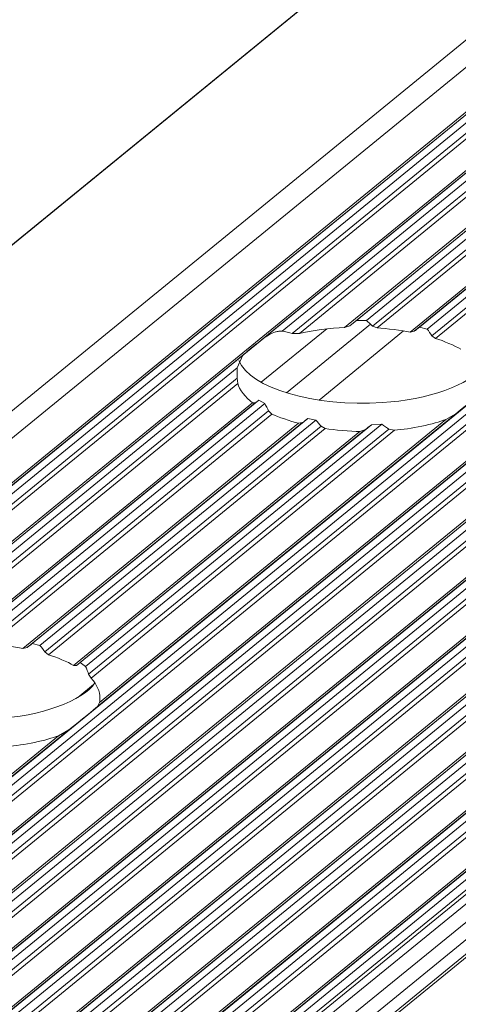
# Model space of a CAD drawing. Units: inches. Extents: x 0 to 210, y 118 to 187.
# Drawn here: x 184 to 185, y 165 to 166 of the extents above; entities that cross this region are included whole.
import ezdxf

# ---------------------------------------------------------------- set-up
doc = ezdxf.new("R2010")
doc.units = ezdxf.units.IN
doc.header["$MEASUREMENT"] = 0
doc.layers.add('Calque 1', color=7, linetype='Continuous')

# ---------------------------------------------------------------- blocks, each defined once
blk = doc.blocks.new('block 5003')
at = {"layer": 'Calque 1', "color": 9, "lineweight": 5, "true_color": 0xc0c0c0}
blk.add_lwpolyline([(205.5063, 183.1209), (153.2497, 140.4535)], dxfattribs=at)
blk = doc.blocks.new('block 5005')
at = {"layer": 'Calque 1', "color": 9, "lineweight": 5, "true_color": 0xc0c0c0}
blk.add_lwpolyline([(205.5742, 183.1057), (153.3175, 140.4384)], dxfattribs=at)
blk = doc.blocks.new('block 5007')
at = {"layer": 'Calque 1', "color": 9, "lineweight": 5, "true_color": 0xc0c0c0}
blk.add_lwpolyline([(205.5804, 183.1069), (153.3237, 140.4398)], dxfattribs=at)
blk = doc.blocks.new('block 5009')
at = {"layer": 'Calque 1', "color": 9, "lineweight": 5, "true_color": 0xc0c0c0}
blk.add_lwpolyline([(205.5886, 183.1133), (153.332, 140.446)], dxfattribs=at)
blk = doc.blocks.new('block 5011')
at = {"layer": 'Calque 1', "color": 9, "lineweight": 5, "true_color": 0xc0c0c0}
blk.add_lwpolyline([(205.601, 183.1106), (153.3444, 140.4432)], dxfattribs=at)
blk = doc.blocks.new('block 5013')
at = {"layer": 'Calque 1', "color": 9, "lineweight": 5, "true_color": 0xc0c0c0}
blk.add_lwpolyline([(205.6089, 183.1006), (153.3523, 140.4332)], dxfattribs=at)
blk = doc.blocks.new('block 5015')
at = {"layer": 'Calque 1', "color": 9, "lineweight": 5, "true_color": 0xc0c0c0}
blk.add_lwpolyline([(205.6151, 183.0966), (153.3585, 140.4291)], dxfattribs=at)
blk = doc.blocks.new('block 5038')
at = {"layer": 'Calque 1', "color": 9, "lineweight": 5, "true_color": 0xc0c0c0}
blk.add_lwpolyline([(186.8177, 167.6994), (183.253, 164.789)], dxfattribs=at)
blk = doc.blocks.new('block 5114')
at = {"layer": 'Calque 1', "color": 9, "lineweight": 5, "true_color": 0xc0c0c0}
blk.add_lwpolyline([(187.2204, 167.6178), (183.6389, 164.6936)], dxfattribs=at)
blk = doc.blocks.new('block 5126')
at = {"layer": 'Calque 1', "color": 9, "lineweight": 5, "true_color": 0xc0c0c0}
blk.add_lwpolyline([(206.1037, 182.9869), (153.847, 140.3195)], dxfattribs=at)
blk = doc.blocks.new('block 5139')
at = {"layer": 'Calque 1', "color": 9, "lineweight": 5, "true_color": 0xc0c0c0}
blk.add_lwpolyline([(206.1099, 182.9881), (153.8532, 140.3209)], dxfattribs=at)
blk = doc.blocks.new('block 5141')
at = {"layer": 'Calque 1', "color": 9, "lineweight": 5, "true_color": 0xc0c0c0}
blk.add_lwpolyline([(206.1181, 182.9945), (153.8615, 140.3271)], dxfattribs=at)
blk = doc.blocks.new('block 5143')
at = {"layer": 'Calque 1', "color": 9, "lineweight": 5, "true_color": 0xc0c0c0}
blk.add_lwpolyline([(206.1305, 182.9915), (153.8739, 140.3243)], dxfattribs=at)
blk = doc.blocks.new('block 5145')
at = {"layer": 'Calque 1', "color": 9, "lineweight": 5, "true_color": 0xc0c0c0}
blk.add_lwpolyline([(206.1385, 182.9815), (153.8818, 140.3144)], dxfattribs=at)
blk = doc.blocks.new('block 5147')
at = {"layer": 'Calque 1', "color": 9, "lineweight": 5, "true_color": 0xc0c0c0}
blk.add_lwpolyline([(206.1447, 182.9776), (153.888, 140.3102)], dxfattribs=at)
blk = doc.blocks.new('block 5149')
at = {"layer": 'Calque 1', "color": 9, "lineweight": 5, "true_color": 0xc0c0c0}
blk.add_lwpolyline([(206.1919, 182.9671), (153.9352, 140.2999)], dxfattribs=at)
blk = doc.blocks.new('block 5151')
at = {"layer": 'Calque 1', "color": 9, "lineweight": 5, "true_color": 0xc0c0c0}
blk.add_lwpolyline([(206.1981, 182.9683), (153.9414, 140.3009)], dxfattribs=at)
blk = doc.blocks.new('block 5153')
at = {"layer": 'Calque 1', "color": 9, "lineweight": 5, "true_color": 0xc0c0c0}
blk.add_lwpolyline([(206.2063, 182.9747), (153.9497, 140.3075)], dxfattribs=at)
blk = doc.blocks.new('block 5155')
at = {"layer": 'Calque 1', "color": 9, "lineweight": 5, "true_color": 0xc0c0c0}
blk.add_lwpolyline([(206.2187, 182.9717), (153.9621, 140.3044)], dxfattribs=at)
blk = doc.blocks.new('block 5157')
at = {"layer": 'Calque 1', "color": 9, "lineweight": 5, "true_color": 0xc0c0c0}
blk.add_lwpolyline([(206.2267, 182.9617), (153.97, 140.2944)], dxfattribs=at)
blk = doc.blocks.new('block 5159')
at = {"layer": 'Calque 1', "color": 9, "lineweight": 5, "true_color": 0xc0c0c0}
blk.add_lwpolyline([(206.2329, 182.9578), (153.9762, 140.2906)], dxfattribs=at)
blk = doc.blocks.new('block 5161')
at = {"layer": 'Calque 1', "color": 9, "lineweight": 5, "true_color": 0xc0c0c0}
blk.add_lwpolyline([(206.2801, 182.9471), (154.0234, 140.2799)], dxfattribs=at)
blk = doc.blocks.new('block 5163')
at = {"layer": 'Calque 1', "color": 9, "lineweight": 5, "true_color": 0xc0c0c0}
blk.add_lwpolyline([(206.2863, 182.9485), (154.0296, 140.2813)], dxfattribs=at)
blk = doc.blocks.new('block 5165')
at = {"layer": 'Calque 1', "color": 9, "lineweight": 5, "true_color": 0xc0c0c0}
blk.add_lwpolyline([(206.2945, 182.9548), (154.0379, 140.2875)], dxfattribs=at)
blk = doc.blocks.new('block 5167')
at = {"layer": 'Calque 1', "color": 9, "lineweight": 5, "true_color": 0xc0c0c0}
blk.add_lwpolyline([(206.3069, 182.9519), (154.0506, 140.2847)], dxfattribs=at)
blk = doc.blocks.new('block 5169')
at = {"layer": 'Calque 1', "color": 9, "lineweight": 5, "true_color": 0xc0c0c0}
blk.add_lwpolyline([(206.3148, 182.9419), (154.0586, 140.2747)], dxfattribs=at)
blk = doc.blocks.new('block 5171')
at = {"layer": 'Calque 1', "color": 9, "lineweight": 5, "true_color": 0xc0c0c0}
blk.add_lwpolyline([(206.321, 182.938), (154.0648, 140.2706)], dxfattribs=at)
blk = doc.blocks.new('block 5173')
at = {"layer": 'Calque 1', "color": 9, "lineweight": 5, "true_color": 0xc0c0c0}
blk.add_lwpolyline([(206.3682, 182.9273), (154.1116, 140.2599)], dxfattribs=at)
blk = doc.blocks.new('block 5175')
at = {"layer": 'Calque 1', "color": 9, "lineweight": 5, "true_color": 0xc0c0c0}
blk.add_lwpolyline([(206.3744, 182.9285), (154.1182, 140.2613)], dxfattribs=at)
blk = doc.blocks.new('block 5177')
at = {"layer": 'Calque 1', "color": 9, "lineweight": 5, "true_color": 0xc0c0c0}
blk.add_lwpolyline([(206.3827, 182.935), (154.1264, 140.2678)], dxfattribs=at)
blk = doc.blocks.new('block 5179')
at = {"layer": 'Calque 1', "color": 9, "lineweight": 5, "true_color": 0xc0c0c0}
blk.add_lwpolyline([(206.3951, 182.9321), (154.1388, 140.2647)], dxfattribs=at)
blk = doc.blocks.new('block 5181')
at = {"layer": 'Calque 1', "color": 9, "lineweight": 5, "true_color": 0xc0c0c0}
blk.add_lwpolyline([(206.403, 182.9221), (154.1468, 140.2548)], dxfattribs=at)
blk = doc.blocks.new('block 5183')
at = {"layer": 'Calque 1', "color": 9, "lineweight": 5, "true_color": 0xc0c0c0}
blk.add_lwpolyline([(206.4092, 182.9182), (154.153, 140.251)], dxfattribs=at)
blk = doc.blocks.new('block 5185')
at = {"layer": 'Calque 1', "color": 9, "lineweight": 5, "true_color": 0xc0c0c0}
blk.add_lwpolyline([(206.4564, 182.9075), (154.2002, 140.2403)], dxfattribs=at)
blk = doc.blocks.new('block 5187')
at = {"layer": 'Calque 1', "color": 9, "lineweight": 5, "true_color": 0xc0c0c0}
blk.add_lwpolyline([(206.463, 182.9087), (154.2064, 140.2413)], dxfattribs=at)
blk = doc.blocks.new('block 5189')
at = {"layer": 'Calque 1', "color": 9, "lineweight": 5, "true_color": 0xc0c0c0}
blk.add_lwpolyline([(206.4709, 182.9151), (154.2146, 140.2479)], dxfattribs=at)
blk = doc.blocks.new('block 5193')
at = {"layer": 'Calque 1', "color": 9, "lineweight": 5, "true_color": 0xc0c0c0}
blk.add_lwpolyline([(206.4837, 182.9123), (154.227, 140.2451)], dxfattribs=at)
blk = doc.blocks.new('block 5195')
at = {"layer": 'Calque 1', "color": 9, "lineweight": 5, "true_color": 0xc0c0c0}
blk.add_lwpolyline([(206.4916, 182.9023), (154.235, 140.2351)], dxfattribs=at)
blk = doc.blocks.new('block 5197')
at = {"layer": 'Calque 1', "color": 9, "lineweight": 5, "true_color": 0xc0c0c0}
blk.add_lwpolyline([(206.4978, 182.8983), (154.2412, 140.231)], dxfattribs=at)
blk = doc.blocks.new('block 5199')
at = {"layer": 'Calque 1', "color": 9, "lineweight": 5, "true_color": 0xc0c0c0}
blk.add_lwpolyline([(206.5446, 182.8877), (154.2884, 140.2203)], dxfattribs=at)
blk = doc.blocks.new('block 5202')
at = {"layer": 'Calque 1', "color": 9, "lineweight": 5, "true_color": 0xc0c0c0}
blk.add_lwpolyline([(206.5512, 182.8889), (154.2946, 140.2217)], dxfattribs=at)
blk = doc.blocks.new('block 5206')
at = {"layer": 'Calque 1', "color": 9, "lineweight": 5, "true_color": 0xc0c0c0}
blk.add_lwpolyline([(206.5594, 182.8952), (154.3028, 140.2279)], dxfattribs=at)
blk = doc.blocks.new('block 5208')
at = {"layer": 'Calque 1', "color": 9, "lineweight": 5, "true_color": 0xc0c0c0}
blk.add_lwpolyline([(206.5719, 182.8925), (154.3152, 140.2251)], dxfattribs=at)
blk = doc.blocks.new('block 5210')
at = {"layer": 'Calque 1', "color": 9, "lineweight": 5, "true_color": 0xc0c0c0}
blk.add_lwpolyline([(206.5798, 182.8825), (154.3232, 140.2151)], dxfattribs=at)
blk = doc.blocks.new('block 5212')
at = {"layer": 'Calque 1', "color": 9, "lineweight": 5, "true_color": 0xc0c0c0}
blk.add_lwpolyline([(206.586, 182.8785), (154.3294, 140.2113)], dxfattribs=at)
blk = doc.blocks.new('block 5214')
at = {"layer": 'Calque 1', "color": 9, "lineweight": 5, "true_color": 0xc0c0c0}
blk.add_lwpolyline([(206.6332, 182.8679), (154.3766, 140.2007)], dxfattribs=at)
blk = doc.blocks.new('block 5217')
at = {"layer": 'Calque 1', "color": 9, "lineweight": 5, "true_color": 0xc0c0c0}
blk.add_lwpolyline([(206.6394, 182.8691), (154.3828, 140.2017)], dxfattribs=at)
blk = doc.blocks.new('block 5219')
at = {"layer": 'Calque 1', "color": 9, "lineweight": 5, "true_color": 0xc0c0c0}
blk.add_lwpolyline([(206.6476, 182.8754), (154.391, 140.2082)], dxfattribs=at)
blk = doc.blocks.new('block 5221')
at = {"layer": 'Calque 1', "color": 9, "lineweight": 5, "true_color": 0xc0c0c0}
blk.add_lwpolyline([(206.66, 182.8727), (154.4034, 140.2055)], dxfattribs=at)
blk = doc.blocks.new('block 5223')
at = {"layer": 'Calque 1', "color": 9, "lineweight": 5, "true_color": 0xc0c0c0}
blk.add_lwpolyline([(206.668, 182.8627), (154.4113, 140.1955)], dxfattribs=at)
blk = doc.blocks.new('block 5225')
at = {"layer": 'Calque 1', "color": 9, "lineweight": 5, "true_color": 0xc0c0c0}
blk.add_lwpolyline([(206.6742, 182.8586), (154.4175, 140.1914)], dxfattribs=at)
blk = doc.blocks.new('block 5227')
at = {"layer": 'Calque 1', "color": 9, "lineweight": 5, "true_color": 0xc0c0c0}
blk.add_lwpolyline([(206.7214, 182.848), (154.4647, 140.1807)], dxfattribs=at)
blk = doc.blocks.new('block 5229')
at = {"layer": 'Calque 1', "color": 9, "lineweight": 5, "true_color": 0xc0c0c0}
blk.add_lwpolyline([(206.7668, 182.8007), (154.5102, 140.1335)], dxfattribs=at)
blk = doc.blocks.new('block 5230')
at = {"layer": 'Calque 1', "color": 9, "lineweight": 5, "true_color": 0xc0c0c0}
blk.add_lwpolyline([(206.7799, 182.7843), (154.5233, 140.1169)], dxfattribs=at)
blk = doc.blocks.new('block 5232')
at = {"layer": 'Calque 1', "color": 9, "lineweight": 5, "true_color": 0xc0c0c0}
blk.add_lwpolyline([(206.7276, 182.8493), (154.4709, 140.1821)], dxfattribs=at)
blk = doc.blocks.new('block 5234')
at = {"layer": 'Calque 1', "color": 9, "lineweight": 5, "true_color": 0xc0c0c0}
blk.add_lwpolyline([(206.8027, 182.7798), (154.5461, 140.1125)], dxfattribs=at)
blk = doc.blocks.new('block 5236')
at = {"layer": 'Calque 1', "color": 9, "lineweight": 5, "true_color": 0xc0c0c0}
blk.add_lwpolyline([(206.7668, 182.8296), (154.5102, 140.1624)], dxfattribs=at)
blk = doc.blocks.new('block 5238')
at = {"layer": 'Calque 1', "color": 9, "lineweight": 5, "true_color": 0xc0c0c0}
blk.add_lwpolyline([(206.7358, 182.8556), (154.4792, 140.1883)], dxfattribs=at)
blk = doc.blocks.new('block 5240')
at = {"layer": 'Calque 1', "color": 9, "lineweight": 5, "true_color": 0xc0c0c0}
blk.add_lwpolyline([(206.7482, 182.8529), (154.4916, 140.1855)], dxfattribs=at)
blk = doc.blocks.new('block 5242')
at = {"layer": 'Calque 1', "color": 9, "lineweight": 5, "true_color": 0xc0c0c0}
blk.add_lwpolyline([(206.7562, 182.8429), (154.4995, 140.1755)], dxfattribs=at)
blk = doc.blocks.new('block 5244')
at = {"layer": 'Calque 1', "color": 9, "lineweight": 5, "true_color": 0xc0c0c0}
blk.add_lwpolyline([(206.7603, 182.8396), (154.5037, 140.1724)], dxfattribs=at)
blk = doc.blocks.new('block 5329')
at = {"layer": 'Calque 1', "color": 9, "lineweight": 5, "true_color": 0xc0c0c0}
blk.add_lwpolyline([(184.6783, 165.7793), (184.5449, 165.6703)], dxfattribs=at)
blk = doc.blocks.new('block 5420')
at = {"layer": 'Calque 1', "color": 9, "lineweight": 5, "true_color": 0xc0c0c0}
blk.add_lwpolyline([(184.557, 165.7826), (184.4536, 165.6982)], dxfattribs=at)
blk = doc.blocks.new('block 5569')
at = {"layer": 'Calque 1', "color": 9, "lineweight": 5, "true_color": 0xc0c0c0}
blk.add_lwpolyline([(206.7644, 184.4531), (154.5078, 141.7858)], dxfattribs=at)
blk = doc.blocks.new('block 10110')
at = {"layer": 'Calque 1', "color": 7, "lineweight": 5, "true_color": 0xffffff}
blk.add_lwpolyline([(186.8211, 167.6982), (183.2627, 164.7926)], dxfattribs=at)
blk = doc.blocks.new('block 10115')
at = {"layer": 'Calque 1', "color": 7, "lineweight": 5, "true_color": 0xffffff}
blk.add_lwpolyline([(185.0355, 166.2399), (184.4533, 165.7647)], dxfattribs=at)
blk = doc.blocks.new('block 10116')
at = {"layer": 'Calque 1', "color": 7, "lineweight": 5, "true_color": 0xffffff}
blk.add_open_spline([(184.4533, 165.7647), (184.4423, 165.7559), (184.4285, 165.7447), (184.4244, 165.7409)], degree=3, dxfattribs=at)
blk = doc.blocks.new('block 10117')
at = {"layer": 'Calque 1', "color": 7, "lineweight": 5, "true_color": 0xffffff}
blk.add_lwpolyline([(184.4244, 165.7409), (183.8421, 165.2655)], dxfattribs=at)
blk = doc.blocks.new('block 10142')
at = {"layer": 'Calque 1', "color": 9, "lineweight": 5, "true_color": 0xc0c0c0}
blk.add_lwpolyline([(187.2039, 167.6298), (183.6272, 164.7096)], dxfattribs=at)
blk = doc.blocks.new('block 10144')
at = {"layer": 'Calque 1', "color": 7, "lineweight": 5, "true_color": 0xffffff}
blk.add_lwpolyline([(187.1804, 167.6236), (183.6258, 164.7215)], dxfattribs=at)
blk = doc.blocks.new('block 10148')
at = {"layer": 'Calque 1', "color": 9, "lineweight": 5, "true_color": 0xc0c0c0}
blk.add_lwpolyline([(187.2104, 167.6188), (183.6365, 164.7006)], dxfattribs=at)
blk = doc.blocks.new('block 10151')
at = {"layer": 'Calque 1', "color": 9, "lineweight": 5, "true_color": 0xc0c0c0}
blk.add_lwpolyline([(184.1498, 165.1495), (183.6299, 164.7253)], dxfattribs=at)
blk = doc.blocks.new('block 10152')
at = {"layer": 'Calque 1', "color": 7, "lineweight": 5, "true_color": 0xffffff}
blk.add_open_spline([(184.1498, 165.1495), (184.1694, 165.1656), (184.1908, 165.1826), (184.1949, 165.1864)], degree=3, dxfattribs=at)
blk = doc.blocks.new('block 10153')
at = {"layer": 'Calque 1', "color": 9, "lineweight": 5, "true_color": 0xc0c0c0}
blk.add_lwpolyline([(184.7609, 165.6486), (184.1949, 165.1864)], dxfattribs=at)
blk = doc.blocks.new('block 10154')
at = {"layer": 'Calque 1', "color": 7, "lineweight": 5, "true_color": 0xffffff}
blk.add_open_spline([(184.7609, 165.6486), (184.7809, 165.6646), (184.8019, 165.6818), (184.8061, 165.6856)], degree=3, dxfattribs=at)
blk = doc.blocks.new('block 10575')
at = {"layer": 'Calque 1', "color": 7, "lineweight": 5, "true_color": 0xffffff}
blk.add_lwpolyline([(184.4533, 165.7647), (184.4574, 165.7679), (184.4574, 165.7679), (184.4622, 165.771), (184.4622, 165.771), (184.4664, 165.7735), (184.4664, 165.7735), (184.4688, 165.7747), (184.4688, 165.7747), (184.4709, 165.7757), (184.4709, 165.7757), (184.4736, 165.7767), (184.4736, 165.7767), (184.476, 165.7778), (184.476, 165.7778), (184.4774, 165.7781), (184.4774, 165.7781), (184.4788, 165.7784), (184.4788, 165.7784), (184.4802, 165.7786), (184.4802, 165.7786), (184.4815, 165.779), (184.4815, 165.779), (184.4826, 165.779), (184.4826, 165.779), (184.4833, 165.7791), (184.4833, 165.7791), (184.4843, 165.7791), (184.4843, 165.7791), (184.4853, 165.7791), (184.4853, 165.7791), (184.486, 165.779), (184.486, 165.779), (184.4867, 165.779), (184.4867, 165.779)], dxfattribs=at)
blk = doc.blocks.new('block 10576')
at = {"layer": 'Calque 1', "color": 9, "lineweight": 5, "true_color": 0xc0c0c0}
blk.add_lwpolyline([(185.0269, 166.2201), (184.4867, 165.779)], dxfattribs=at)
blk = doc.blocks.new('block 10577')
at = {"layer": 'Calque 1', "color": 7, "lineweight": 5, "true_color": 0xffffff}
blk.add_open_spline([(184.5026, 165.7753), (184.4984, 165.7767), (184.4905, 165.7784), (184.4867, 165.779)], degree=3, dxfattribs=at)
blk = doc.blocks.new('block 10578')
at = {"layer": 'Calque 1', "color": 9, "lineweight": 5, "true_color": 0xc0c0c0}
blk.add_lwpolyline([(185.0269, 166.2036), (184.5026, 165.7753)], dxfattribs=at)
blk = doc.blocks.new('block 10579')
at = {"layer": 'Calque 1', "color": 7, "lineweight": 5, "true_color": 0xffffff}
blk.add_lwpolyline([(184.5026, 165.7753), (184.5139, 165.7755)], dxfattribs=at)
blk = doc.blocks.new('block 10580')
at = {"layer": 'Calque 1', "color": 9, "lineweight": 5, "true_color": 0xc0c0c0}
blk.add_lwpolyline([(185.0283, 166.1955), (184.5139, 165.7755)], dxfattribs=at)
blk = doc.blocks.new('block 10581')
at = {"layer": 'Calque 1', "color": 7, "lineweight": 5, "true_color": 0xffffff}
blk.add_open_spline([(184.5849, 165.7846), (184.5646, 165.7841), (184.5311, 165.7798), (184.5139, 165.7755)], degree=3, dxfattribs=at)
blk = doc.blocks.new('block 10582')
at = {"layer": 'Calque 1', "color": 9, "lineweight": 5, "true_color": 0xc0c0c0}
blk.add_lwpolyline([(185.051, 166.1652), (184.5849, 165.7846)], dxfattribs=at)
blk = doc.blocks.new('block 10583')
at = {"layer": 'Calque 1', "color": 7, "lineweight": 5, "true_color": 0xffffff}
blk.add_lwpolyline([(184.5849, 165.7846), (184.5935, 165.7876)], dxfattribs=at)
blk = doc.blocks.new('block 10584')
at = {"layer": 'Calque 1', "color": 9, "lineweight": 5, "true_color": 0xc0c0c0}
blk.add_lwpolyline([(185.0555, 166.1646), (184.5935, 165.7876)], dxfattribs=at)
blk = doc.blocks.new('block 10585')
at = {"layer": 'Calque 1', "color": 7, "lineweight": 5, "true_color": 0xffffff}
blk.add_open_spline([(184.6042, 165.7958), (184.6014, 165.7938), (184.5963, 165.7896), (184.5935, 165.7876)], degree=3, dxfattribs=at)
blk = doc.blocks.new('block 10586')
at = {"layer": 'Calque 1', "color": 9, "lineweight": 5, "true_color": 0xc0c0c0}
blk.add_lwpolyline([(185.061, 166.1691), (184.6042, 165.7958)], dxfattribs=at)
blk = doc.blocks.new('block 10587')
at = {"layer": 'Calque 1', "color": 7, "lineweight": 5, "true_color": 0xffffff}
blk.add_lwpolyline([(184.6042, 165.7958), (184.6197, 165.7957)], dxfattribs=at)
blk = doc.blocks.new('block 10588')
at = {"layer": 'Calque 1', "color": 9, "lineweight": 5, "true_color": 0xc0c0c0}
blk.add_lwpolyline([(185.0703, 166.1636), (184.6197, 165.7957)], dxfattribs=at)
blk = doc.blocks.new('block 10593')
at = {"layer": 'Calque 1', "color": 7, "lineweight": 5, "true_color": 0xffffff}
blk.add_open_spline([(184.6293, 165.7871), (184.6269, 165.7893), (184.6221, 165.7936), (184.6197, 165.7957)], degree=3, dxfattribs=at)
blk = doc.blocks.new('block 10594')
at = {"layer": 'Calque 1', "color": 9, "lineweight": 5, "true_color": 0xc0c0c0}
blk.add_lwpolyline([(185.0769, 166.1522), (184.6293, 165.7871)], dxfattribs=at)
blk = doc.blocks.new('block 10595')
at = {"layer": 'Calque 1', "color": 7, "lineweight": 5, "true_color": 0xffffff}
blk.add_lwpolyline([(184.6293, 165.7871), (184.6366, 165.784)], dxfattribs=at)
blk = doc.blocks.new('block 10596')
at = {"layer": 'Calque 1', "color": 9, "lineweight": 5, "true_color": 0xc0c0c0}
blk.add_lwpolyline([(185.0817, 166.1472), (184.6366, 165.784)], dxfattribs=at)
blk = doc.blocks.new('block 10597')
at = {"layer": 'Calque 1', "color": 7, "lineweight": 5, "true_color": 0xffffff}
blk.add_open_spline([(184.6889, 165.7774), (184.6758, 165.7802), (184.651, 165.7833), (184.6366, 165.784)], degree=3, dxfattribs=at)
blk = doc.blocks.new('block 10598')
at = {"layer": 'Calque 1', "color": 9, "lineweight": 5, "true_color": 0xc0c0c0}
blk.add_lwpolyline([(185.1241, 166.1326), (184.6889, 165.7774)], dxfattribs=at)
blk = doc.blocks.new('block 10599')
at = {"layer": 'Calque 1', "color": 7, "lineweight": 5, "true_color": 0xffffff}
blk.add_lwpolyline([(184.6889, 165.7774), (184.6951, 165.7788)], dxfattribs=at)
blk = doc.blocks.new('block 10600')
at = {"layer": 'Calque 1', "color": 9, "lineweight": 5, "true_color": 0xc0c0c0}
blk.add_lwpolyline([(185.1299, 166.1338), (184.6951, 165.7788)], dxfattribs=at)
blk = doc.blocks.new('block 10601')
at = {"layer": 'Calque 1', "color": 7, "lineweight": 5, "true_color": 0xffffff}
blk.add_open_spline([(184.7685, 165.7507), (184.7599, 165.7557), (184.741, 165.7638), (184.7289, 165.7674)], degree=3, dxfattribs=at)
blk = doc.blocks.new('block 10602')
at = {"layer": 'Calque 1', "color": 9, "lineweight": 5, "true_color": 0xc0c0c0}
blk.add_lwpolyline([(185.1661, 166.1243), (184.7289, 165.7674)], dxfattribs=at)
blk = doc.blocks.new('block 10604')
at = {"layer": 'Calque 1', "color": 7, "lineweight": 5, "true_color": 0xffffff}
blk.add_open_spline([(184.7034, 165.7852), (184.7013, 165.7836), (184.6972, 165.7803), (184.6951, 165.7788)], degree=3, dxfattribs=at)
blk = doc.blocks.new('block 10605')
at = {"layer": 'Calque 1', "color": 9, "lineweight": 5, "true_color": 0xc0c0c0}
blk.add_lwpolyline([(185.1382, 166.1402), (184.7034, 165.7852)], dxfattribs=at)
blk = doc.blocks.new('block 10606')
at = {"layer": 'Calque 1', "color": 7, "lineweight": 5, "true_color": 0xffffff}
blk.add_lwpolyline([(184.7034, 165.7852), (184.7158, 165.7821)], dxfattribs=at)
blk = doc.blocks.new('block 10607')
at = {"layer": 'Calque 1', "color": 9, "lineweight": 5, "true_color": 0xc0c0c0}
blk.add_lwpolyline([(185.1509, 166.1376), (184.7158, 165.7821)], dxfattribs=at)
blk = doc.blocks.new('block 10608')
at = {"layer": 'Calque 1', "color": 7, "lineweight": 5, "true_color": 0xffffff}
blk.add_open_spline([(184.723, 165.7717), (184.7213, 165.7743), (184.7175, 165.7795), (184.7158, 165.7821)], degree=3, dxfattribs=at)
blk = doc.blocks.new('block 10609')
at = {"layer": 'Calque 1', "color": 9, "lineweight": 5, "true_color": 0xc0c0c0}
blk.add_lwpolyline([(185.1595, 166.128), (184.723, 165.7717)], dxfattribs=at)
blk = doc.blocks.new('block 10610')
at = {"layer": 'Calque 1', "color": 7, "lineweight": 5, "true_color": 0xffffff}
blk.add_lwpolyline([(184.723, 165.7717), (184.7289, 165.7674)], dxfattribs=at)
blk = doc.blocks.new('block 10679')
at = {"layer": 'Calque 1', "color": 7, "lineweight": 5, "true_color": 0xffffff}
blk.add_open_spline([(184.4157, 165.7209), (184.4157, 165.719), (184.4154, 165.7151), (184.4154, 165.713)], degree=3, dxfattribs=at)
blk = doc.blocks.new('block 10681')
at = {"layer": 'Calque 1', "color": 7, "lineweight": 5, "true_color": 0xffffff}
blk.add_open_spline([(184.4182, 165.7328), (184.4357, 165.6889), (184.5374, 165.6591), (184.6448, 165.6663), (184.7151, 165.6698), (184.7851, 165.6949), (184.8023, 165.723)], degree=3, knots=[0, 0, 0, 0, 1, 1, 1, 2, 2, 2, 2], dxfattribs=at)
blk = doc.blocks.new('block 10682')
at = {"layer": 'Calque 1', "color": 7, "lineweight": 5, "true_color": 0xffffff}
blk.add_lwpolyline([(184.7609, 165.6486), (184.7451, 165.6396)], dxfattribs=at)
blk = doc.blocks.new('block 10683')
at = {"layer": 'Calque 1', "color": 7, "lineweight": 5, "true_color": 0xffffff}
blk.add_open_spline([(184.6641, 165.6226), (184.6889, 165.6243), (184.7268, 165.6324), (184.7451, 165.6396)], degree=3, dxfattribs=at)
blk = doc.blocks.new('block 10684')
at = {"layer": 'Calque 1', "color": 7, "lineweight": 5, "true_color": 0xffffff}
blk.add_lwpolyline([(184.6641, 165.6226), (184.6552, 165.6245)], dxfattribs=at)
blk = doc.blocks.new('block 10685')
at = {"layer": 'Calque 1', "color": 7, "lineweight": 5, "true_color": 0xffffff}
blk.add_open_spline([(184.6441, 165.632), (184.6472, 165.63), (184.6524, 165.6262), (184.6552, 165.6245)], degree=3, dxfattribs=at)
blk = doc.blocks.new('block 10686')
at = {"layer": 'Calque 1', "color": 7, "lineweight": 5, "true_color": 0xffffff}
blk.add_lwpolyline([(184.6441, 165.632), (184.6276, 165.6313)], dxfattribs=at)
blk = doc.blocks.new('block 10687')
at = {"layer": 'Calque 1', "color": 7, "lineweight": 5, "true_color": 0xffffff}
blk.add_open_spline([(184.6173, 165.6231), (184.62, 165.6253), (184.6252, 165.6293), (184.6276, 165.6313)], degree=3, dxfattribs=at)
blk = doc.blocks.new('block 10688')
at = {"layer": 'Calque 1', "color": 7, "lineweight": 5, "true_color": 0xffffff}
blk.add_lwpolyline([(184.6173, 165.6231), (184.6094, 165.6207)], dxfattribs=at)
blk = doc.blocks.new('block 10689')
at = {"layer": 'Calque 1', "color": 7, "lineweight": 5, "true_color": 0xffffff}
blk.add_open_spline([(184.5546, 165.6251), (184.5687, 165.6229), (184.5945, 165.6208), (184.6094, 165.6207)], degree=3, dxfattribs=at)
blk = doc.blocks.new('block 10690')
at = {"layer": 'Calque 1', "color": 7, "lineweight": 5, "true_color": 0xffffff}
blk.add_lwpolyline([(184.5546, 165.6251), (184.548, 165.6288)], dxfattribs=at)
blk = doc.blocks.new('block 10691')
at = {"layer": 'Calque 1', "color": 7, "lineweight": 5, "true_color": 0xffffff}
blk.add_open_spline([(184.5398, 165.6384), (184.5418, 165.636), (184.546, 165.6312), (184.548, 165.6288)], degree=3, dxfattribs=at)
blk = doc.blocks.new('block 10692')
at = {"layer": 'Calque 1', "color": 7, "lineweight": 5, "true_color": 0xffffff}
blk.add_lwpolyline([(184.5398, 165.6384), (184.527, 165.641)], dxfattribs=at)
blk = doc.blocks.new('block 10693')
at = {"layer": 'Calque 1', "color": 7, "lineweight": 5, "true_color": 0xffffff}
blk.add_open_spline([(184.5187, 165.6346), (184.5208, 165.6362), (184.5249, 165.6394), (184.527, 165.641)], degree=3, dxfattribs=at)
blk = doc.blocks.new('block 10694')
at = {"layer": 'Calque 1', "color": 7, "lineweight": 5, "true_color": 0xffffff}
blk.add_lwpolyline([(184.5187, 165.6346), (184.5125, 165.6336)], dxfattribs=at)
blk = doc.blocks.new('block 10695')
at = {"layer": 'Calque 1', "color": 7, "lineweight": 5, "true_color": 0xffffff}
blk.add_open_spline([(184.4705, 165.6482), (184.4798, 165.6436), (184.5001, 165.6367), (184.5125, 165.6336)], degree=3, dxfattribs=at)
blk = doc.blocks.new('block 10696')
at = {"layer": 'Calque 1', "color": 7, "lineweight": 5, "true_color": 0xffffff}
blk.add_lwpolyline([(184.4705, 165.6482), (184.4653, 165.6532)], dxfattribs=at)
blk = doc.blocks.new('block 10697')
at = {"layer": 'Calque 1', "color": 7, "lineweight": 5, "true_color": 0xffffff}
blk.add_open_spline([(184.4591, 165.6646), (184.4609, 165.6617), (184.4636, 165.6561), (184.4653, 165.6532)], degree=3, dxfattribs=at)
blk = doc.blocks.new('block 10698')
at = {"layer": 'Calque 1', "color": 7, "lineweight": 5, "true_color": 0xffffff}
blk.add_lwpolyline([(184.4591, 165.6646), (184.4498, 165.6699)], dxfattribs=at)
blk = doc.blocks.new('block 10699')
at = {"layer": 'Calque 1', "color": 7, "lineweight": 5, "true_color": 0xffffff}
blk.add_open_spline([(184.444, 165.6656), (184.4454, 165.6667), (184.4485, 165.6687), (184.4498, 165.6699)], degree=3, dxfattribs=at)
blk = doc.blocks.new('block 10700')
at = {"layer": 'Calque 1', "color": 7, "lineweight": 5, "true_color": 0xffffff}
blk.add_lwpolyline([(184.444, 165.6656), (184.4399, 165.666)], dxfattribs=at)
blk = doc.blocks.new('block 10701')
at = {"layer": 'Calque 1', "color": 7, "lineweight": 5, "true_color": 0xffffff}
blk.add_open_spline([(184.4168, 165.6963), (184.4182, 165.6878), (184.4292, 165.6735), (184.4399, 165.666)], degree=3, dxfattribs=at)
blk = doc.blocks.new('block 10702')
at = {"layer": 'Calque 1', "color": 7, "lineweight": 5, "true_color": 0xffffff}
blk.add_lwpolyline([(184.4168, 165.6963), (184.4157, 165.7046)], dxfattribs=at)
blk = doc.blocks.new('block 10703')
at = {"layer": 'Calque 1', "color": 7, "lineweight": 5, "true_color": 0xffffff}
blk.add_open_spline([(184.4154, 165.713), (184.4154, 165.7109), (184.4157, 165.7068), (184.4157, 165.7046)], degree=3, dxfattribs=at)
blk = doc.blocks.new('block 10704')
at = {"layer": 'Calque 1', "color": 7, "lineweight": 5, "true_color": 0xffffff}
blk.add_lwpolyline([(184.4157, 165.7209), (184.4244, 165.7409)], dxfattribs=at)
blk = doc.blocks.new('block 10706')
at = {"layer": 'Calque 1', "color": 9, "lineweight": 5, "true_color": 0xc0c0c0}
blk.add_lwpolyline([(184.4157, 165.7209), (183.8755, 165.2798)], dxfattribs=at)
blk = doc.blocks.new('block 10708')
at = {"layer": 'Calque 1', "color": 9, "lineweight": 5, "true_color": 0xc0c0c0}
blk.add_lwpolyline([(184.4157, 165.7046), (183.8911, 165.2763)], dxfattribs=at)
blk = doc.blocks.new('block 10710')
at = {"layer": 'Calque 1', "color": 9, "lineweight": 5, "true_color": 0xc0c0c0}
blk.add_lwpolyline([(184.4168, 165.6963), (183.9024, 165.2763)], dxfattribs=at)
blk = doc.blocks.new('block 10712')
at = {"layer": 'Calque 1', "color": 9, "lineweight": 5, "true_color": 0xc0c0c0}
blk.add_lwpolyline([(184.4399, 165.666), (183.9737, 165.2855)], dxfattribs=at)
blk = doc.blocks.new('block 10714')
at = {"layer": 'Calque 1', "color": 9, "lineweight": 5, "true_color": 0xc0c0c0}
blk.add_lwpolyline([(184.444, 165.6656), (183.982, 165.2884)], dxfattribs=at)
blk = doc.blocks.new('block 10716')
at = {"layer": 'Calque 1', "color": 9, "lineweight": 5, "true_color": 0xc0c0c0}
blk.add_lwpolyline([(184.4498, 165.6699), (183.9927, 165.2968)], dxfattribs=at)
blk = doc.blocks.new('block 10718')
at = {"layer": 'Calque 1', "color": 9, "lineweight": 5, "true_color": 0xc0c0c0}
blk.add_lwpolyline([(184.4591, 165.6646), (184.0085, 165.2965)], dxfattribs=at)
blk = doc.blocks.new('block 10719')
at = {"layer": 'Calque 1', "color": 7, "lineweight": 5, "true_color": 0xffffff}
blk.add_open_spline([(184.199, 165.2004), (184.1997, 165.2088), (184.1932, 165.2234), (184.1849, 165.2312)], degree=3, dxfattribs=at)
blk = doc.blocks.new('block 10720')
at = {"layer": 'Calque 1', "color": 9, "lineweight": 5, "true_color": 0xc0c0c0}
blk.add_lwpolyline([(184.6641, 165.6226), (184.1849, 165.2312)], dxfattribs=at)
blk = doc.blocks.new('block 10721')
at = {"layer": 'Calque 1', "color": 9, "lineweight": 5, "true_color": 0xc0c0c0}
blk.add_lwpolyline([(184.7451, 165.6396), (184.1984, 165.1931)], dxfattribs=at)
blk = doc.blocks.new('block 10722')
at = {"layer": 'Calque 1', "color": 7, "lineweight": 5, "true_color": 0xffffff}
blk.add_lwpolyline([(184.1984, 165.1931), (184.1949, 165.1864)], dxfattribs=at)
blk = doc.blocks.new('block 10724')
at = {"layer": 'Calque 1', "color": 9, "lineweight": 5, "true_color": 0xc0c0c0}
blk.add_lwpolyline([(184.4653, 165.6532), (184.0182, 165.2879)], dxfattribs=at)
blk = doc.blocks.new('block 10726')
at = {"layer": 'Calque 1', "color": 9, "lineweight": 5, "true_color": 0xc0c0c0}
blk.add_lwpolyline([(184.4705, 165.6482), (184.0254, 165.2849)], dxfattribs=at)
blk = doc.blocks.new('block 10727')
at = {"layer": 'Calque 1', "color": 7, "lineweight": 5, "true_color": 0xffffff}
blk.add_open_spline([(184.0774, 165.2782), (184.0647, 165.281), (184.0395, 165.2841), (184.0254, 165.2849)], degree=3, dxfattribs=at)
blk = doc.blocks.new('block 10728')
at = {"layer": 'Calque 1', "color": 9, "lineweight": 5, "true_color": 0xc0c0c0}
blk.add_lwpolyline([(184.5125, 165.6336), (184.0774, 165.2782)], dxfattribs=at)
blk = doc.blocks.new('block 10729')
at = {"layer": 'Calque 1', "color": 7, "lineweight": 5, "true_color": 0xffffff}
blk.add_lwpolyline([(184.0774, 165.2782), (184.084, 165.2796)], dxfattribs=at)
blk = doc.blocks.new('block 10730')
at = {"layer": 'Calque 1', "color": 9, "lineweight": 5, "true_color": 0xc0c0c0}
blk.add_lwpolyline([(184.5187, 165.6346), (184.084, 165.2796)], dxfattribs=at)
blk = doc.blocks.new('block 10731')
at = {"layer": 'Calque 1', "color": 7, "lineweight": 5, "true_color": 0xffffff}
blk.add_open_spline([(184.1574, 165.2515), (184.1487, 165.2567), (184.1298, 165.2646), (184.1177, 165.2682)], degree=3, dxfattribs=at)
blk = doc.blocks.new('block 10732')
at = {"layer": 'Calque 1', "color": 9, "lineweight": 5, "true_color": 0xc0c0c0}
blk.add_lwpolyline([(184.5546, 165.6251), (184.1177, 165.2682)], dxfattribs=at)
blk = doc.blocks.new('block 10733')
at = {"layer": 'Calque 1', "color": 9, "lineweight": 5, "true_color": 0xc0c0c0}
blk.add_lwpolyline([(184.6094, 165.6207), (184.1574, 165.2515)], dxfattribs=at)
blk = doc.blocks.new('block 10734')
at = {"layer": 'Calque 1', "color": 7, "lineweight": 5, "true_color": 0xffffff}
blk.add_open_spline([(184.0922, 165.2861), (184.0902, 165.2844), (184.086, 165.2813), (184.084, 165.2796)], degree=3, dxfattribs=at)
blk = doc.blocks.new('block 10735')
at = {"layer": 'Calque 1', "color": 9, "lineweight": 5, "true_color": 0xc0c0c0}
blk.add_lwpolyline([(184.527, 165.641), (184.0922, 165.2861)], dxfattribs=at)
blk = doc.blocks.new('block 10736')
at = {"layer": 'Calque 1', "color": 7, "lineweight": 5, "true_color": 0xffffff}
blk.add_lwpolyline([(184.0922, 165.2861), (184.1043, 165.283)], dxfattribs=at)
blk = doc.blocks.new('block 10737')
at = {"layer": 'Calque 1', "color": 9, "lineweight": 5, "true_color": 0xc0c0c0}
blk.add_lwpolyline([(184.5398, 165.6384), (184.1043, 165.283)], dxfattribs=at)
blk = doc.blocks.new('block 10738')
at = {"layer": 'Calque 1', "color": 7, "lineweight": 5, "true_color": 0xffffff}
blk.add_open_spline([(184.1119, 165.2727), (184.1102, 165.2753), (184.1064, 165.2805), (184.1043, 165.283)], degree=3, dxfattribs=at)
blk = doc.blocks.new('block 10739')
at = {"layer": 'Calque 1', "color": 9, "lineweight": 5, "true_color": 0xc0c0c0}
blk.add_lwpolyline([(184.548, 165.6288), (184.1119, 165.2727)], dxfattribs=at)
blk = doc.blocks.new('block 10740')
at = {"layer": 'Calque 1', "color": 7, "lineweight": 5, "true_color": 0xffffff}
blk.add_lwpolyline([(184.1119, 165.2727), (184.1177, 165.2682)], dxfattribs=at)
blk = doc.blocks.new('block 10741')
at = {"layer": 'Calque 1', "color": 7, "lineweight": 5, "true_color": 0xffffff}
blk.add_lwpolyline([(184.1811, 165.2374), (184.1849, 165.2312)], dxfattribs=at)
blk = doc.blocks.new('block 10742')
at = {"layer": 'Calque 1', "color": 9, "lineweight": 5, "true_color": 0xc0c0c0}
blk.add_lwpolyline([(184.6552, 165.6245), (184.1811, 165.2374)], dxfattribs=at)
blk = doc.blocks.new('block 10743')
at = {"layer": 'Calque 1', "color": 7, "lineweight": 5, "true_color": 0xffffff}
blk.add_open_spline([(184.1811, 165.2374), (184.1801, 165.2405), (184.1777, 165.2467), (184.1763, 165.2498)], degree=3, dxfattribs=at)
blk = doc.blocks.new('block 10744')
at = {"layer": 'Calque 1', "color": 9, "lineweight": 5, "true_color": 0xc0c0c0}
blk.add_lwpolyline([(184.6441, 165.632), (184.1763, 165.2498)], dxfattribs=at)
blk = doc.blocks.new('block 10745')
at = {"layer": 'Calque 1', "color": 7, "lineweight": 5, "true_color": 0xffffff}
blk.add_lwpolyline([(184.168, 165.256), (184.1763, 165.2498)], dxfattribs=at)
blk = doc.blocks.new('block 10746')
at = {"layer": 'Calque 1', "color": 7, "lineweight": 5, "true_color": 0xffffff}
blk.add_lwpolyline([(184.6276, 165.6313), (184.168, 165.256)], dxfattribs=at)
blk = doc.blocks.new('block 10747')
at = {"layer": 'Calque 1', "color": 7, "lineweight": 5, "true_color": 0xffffff}
blk.add_lwpolyline([(184.1574, 165.2515), (184.1622, 165.2515)], dxfattribs=at)
blk = doc.blocks.new('block 10748')
at = {"layer": 'Calque 1', "color": 9, "lineweight": 5, "true_color": 0xc0c0c0}
blk.add_lwpolyline([(184.6173, 165.6231), (184.1622, 165.2515)], dxfattribs=at)
blk = doc.blocks.new('block 10749')
at = {"layer": 'Calque 1', "color": 7, "lineweight": 5, "true_color": 0xffffff}
blk.add_open_spline([(184.168, 165.256), (184.1667, 165.255), (184.1636, 165.2527), (184.1622, 165.2515)], degree=3, dxfattribs=at)
blk = doc.blocks.new('block 10810')
at = {"layer": 'Calque 1', "color": 7, "lineweight": 5, "true_color": 0xffffff}
blk.add_open_spline([(184.1984, 165.1931), (184.1987, 165.1948), (184.199, 165.1985), (184.199, 165.2004)], degree=3, dxfattribs=at)
blk = doc.blocks.new('block 10811')
at = {"layer": 'Calque 1', "color": 7, "lineweight": 5, "true_color": 0xffffff}
blk.add_open_spline([(183.807, 165.2336), (183.8246, 165.1897), (183.9262, 165.1601), (184.0337, 165.1673), (184.104, 165.1706), (184.1739, 165.1959), (184.1908, 165.224)], degree=3, knots=[0, 0, 0, 0, 1, 1, 1, 2, 2, 2, 2], dxfattribs=at)
blk = doc.blocks.new('block 10812')
at = {"layer": 'Calque 1', "color": 7, "lineweight": 5, "true_color": 0xffffff}
blk.add_lwpolyline([(184.1498, 165.1495), (184.1336, 165.1404)], dxfattribs=at)
blk = doc.blocks.new('block 10813')
at = {"layer": 'Calque 1', "color": 7, "lineweight": 5, "true_color": 0xffffff}
blk.add_open_spline([(184.0526, 165.1234), (184.0778, 165.1253), (184.1157, 165.1332), (184.1336, 165.1404)], degree=3, dxfattribs=at)
blk = doc.blocks.new('block 10851')
at = {"layer": 'Calque 1', "color": 9, "lineweight": 5, "true_color": 0xc0c0c0}
blk.add_lwpolyline([(184.1336, 165.1404), (183.6292, 164.7286)], dxfattribs=at)
blk = doc.blocks.new('block 18093')
at = {"layer": 'Calque 1', "color": 7, "lineweight": 5, "true_color": 0xffffff}
blk.add_lwpolyline([(205.4942, 183.1541), (153.2376, 140.487)], dxfattribs=at)
blk = doc.blocks.new('block 18095')
at = {"layer": 'Calque 1', "color": 7, "lineweight": 5, "true_color": 0xffffff}
blk.add_lwpolyline([(154.5554, 140.1145), (206.812, 182.7817)], dxfattribs=at)
blk = doc.blocks.new('block 18137')
at = {"layer": 'Calque 1', "color": 7, "lineweight": 5, "true_color": 0xffffff}
blk.add_lwpolyline([(184.1639, 165.2009), (184.1887, 165.2212)], dxfattribs=at)
blk = doc.blocks.new('block 18203')
at = {"layer": 'Calque 1', "color": 7, "lineweight": 5, "true_color": 0xffffff}
blk.add_lwpolyline([(184.6262, 165.7898), (184.4936, 165.6816)], dxfattribs=at)
blk = doc.blocks.new('block 18255')
at = {"layer": 'Calque 1', "color": 7, "lineweight": 5, "true_color": 0xffffff}
blk.add_lwpolyline([(206.7331, 184.4273), (154.4768, 141.7599)], dxfattribs=at)

msp = doc.modelspace()

# ---------------------------------------------------------------- block references
at = {"layer": 'Calque 1'}
for name in ['block 5569', 'block 18255', 'block 18093', 'block 5003', 'block 5005', 'block 5007', 'block 5009', 'block 5011', 'block 5013', 'block 5015', 'block 5141', 'block 5126', 'block 5139', 'block 5143', 'block 5145', 'block 5147', 'block 5149', 'block 5151', 'block 5153', 'block 5155', 'block 5157', 'block 5159', 'block 5161', 'block 5163', 'block 5165', 'block 5167', 'block 5169', 'block 5171', 'block 5177', 'block 5179', 'block 5173', 'block 5175', 'block 5181', 'block 5183', 'block 5189', 'block 5185', 'block 5187', 'block 5193', 'block 5195', 'block 5197', 'block 5199', 'block 5202', 'block 5206', 'block 5208', 'block 5210', 'block 5212', 'block 5217', 'block 5219', 'block 5221', 'block 5214', 'block 5223', 'block 5225', 'block 5238', 'block 5240', 'block 5227', 'block 5232', 'block 5242', 'block 5244', 'block 5236', 'block 5229', 'block 5230', 'block 5234', 'block 18095', 'block 5038', 'block 10110', 'block 10144', 'block 10142', 'block 10148', 'block 5114', 'block 10115', 'block 10576', 'block 10578', 'block 10580', 'block 10582', 'block 10584', 'block 10586', 'block 10588', 'block 10594', 'block 10596', 'block 10598', 'block 10600', 'block 10605', 'block 10607', 'block 10609', 'block 10602', 'block 18203', 'block 10585', 'block 10587', 'block 10593', 'block 10575', 'block 5420', 'block 10577', 'block 10579', 'block 10581', 'block 5329', 'block 10583', 'block 10595', 'block 10597', 'block 10599', 'block 10604', 'block 10606', 'block 10608', 'block 10116', 'block 10610', 'block 10601', 'block 10117', 'block 10704', 'block 10681', 'block 10706', 'block 10679', 'block 10703', 'block 10708', 'block 10710', 'block 10702', 'block 10701', 'block 10154', 'block 10712', 'block 10714', 'block 10716', 'block 10718', 'block 10700', 'block 10699', 'block 10698', 'block 10697', 'block 10724', 'block 10696', 'block 10726', 'block 10728', 'block 10730', 'block 10735', 'block 10737', 'block 10153', 'block 10721', 'block 10695', 'block 10694', 'block 10693', 'block 10692', 'block 10691', 'block 10683', 'block 10682', 'block 10739', 'block 10732', 'block 10733', 'block 10748', 'block 10746', 'block 10744', 'block 10742', 'block 10720', 'block 10690', 'block 10689', 'block 10688', 'block 10687', 'block 10686', 'block 10685', 'block 10684', 'block 10727', 'block 10729', 'block 10734', 'block 10736', 'block 10738', 'block 10740', 'block 10731', 'block 10747', 'block 10749', 'block 10745', 'block 10743', 'block 10811', 'block 10741', 'block 10719', 'block 18137', 'block 10810', 'block 10152', 'block 10722', 'block 10851', 'block 10151', 'block 10813', 'block 10812']:
    msp.add_blockref(name, (0, 0), dxfattribs=at)

doc.saveas('drawing.dxf')
